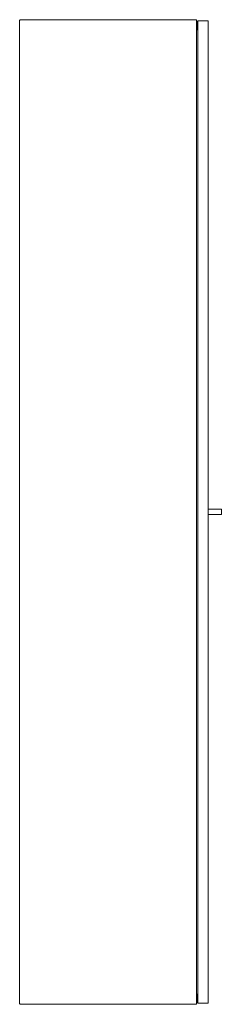
# Model space of a CAD drawing. Extents: x 0 to 0.31, y 0 to 1.5.
import ezdxf

# ---------------------------------------------------------------- set-up
doc = ezdxf.new("R2010")
doc.units = 0

msp = doc.modelspace()

# ---------------------------------------------------------------- linework, layer by layer
at = {"linetype": 'Continuous', "lineweight": 15}
for points in [[(0.269, 1.5), (0.001, 1.5, 0.414214), (0, 1.499)], [(0.27, 1.499, 0.414214), (0.269, 1.5)], [(0, 1.499), (0, 0.001, 0.414214), (0.001, 0), (0.269, 0)], [(0.272, 1.4939, 0.131652), (0.2715, 1.494)], [(0.2715, 1.488, 0.131652), (0.272, 1.4881)], [(0.273, 1.4983, 0.414214), (0.272, 1.4972)], [(0.288, 1.4972, 0.414214), (0.287, 1.4983)], [(0.269, 0, 0.414214), (0.27, 0.001)], [(0.272, 0.0119, 0.131652), (0.2715, 0.012)], [(0.2715, 0.006, 0.131652), (0.272, 0.0061)], [(0.272, 0.0027, 0.414214), (0.273, 0.0017)], [(0.287, 0.0017, 0.414214), (0.288, 0.0027)]]:
    msp.add_lwpolyline(points, format="xyb", dxfattribs=at)
for points in [[(0.27, 1.499), (0.27, 0.001)], [(0.272, 0.0027), (0.272, 1.4972)], [(0.273, 1.4983), (0.287, 1.4983)], [(0.288, 1.4972), (0.288, 0.0027)], [(0.288, 0.7462), (0.308, 0.7462), (0.308, 0.7542), (0.288, 0.7542)], [(0.287, 0.0017), (0.273, 0.0017)]]:
    msp.add_lwpolyline(points, dxfattribs=at)
for points in [[(0.27, 1.485), (0.271, 1.485), (0.271, 1.497), (0.27, 1.497)], [(0.2715, 1.494), (0.271, 1.494)], [(0.271, 1.488), (0.2715, 1.488)], [(0.27, 0.003), (0.271, 0.003), (0.271, 0.015), (0.27, 0.015)], [(0.2715, 0.012), (0.271, 0.012)], [(0.271, 0.006), (0.2715, 0.006)]]:
    msp.add_lwpolyline(points)

doc.saveas('drawing.dxf')
